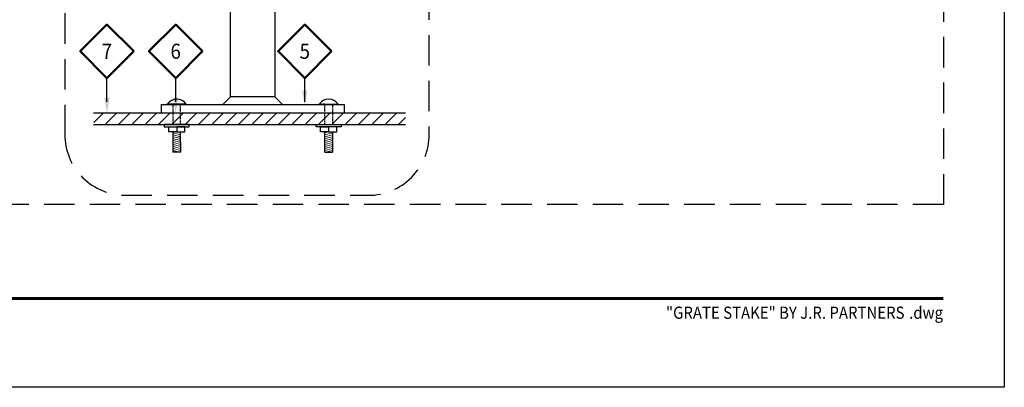
# Model space of a CAD drawing. Units: inches. Extents: x 558 to 918, y -644 to -428.
# Drawn here: x 724 to 918, y -644 to -571 of the extents above; entities that cross this region are included whole.
import ezdxf
from ezdxf.enums import TextEntityAlignment as Align

# ---------------------------------------------------------------- set-up
doc = ezdxf.new("R2010")
doc.units = ezdxf.units.IN
doc.header["$LTSCALE"] = 0.5
doc.header["$MEASUREMENT"] = 0
for name, pattern in [('DASHED', [0.75, 0.5, -0.25]), ('FENCE', [2.1, 1, 0.1, 1]), ('HIDDEN', [0.375, 0.25, -0.125])]:
    doc.linetypes.add(name, pattern=pattern)
for name, color, linetype in [('$NPLT', 249, 'Continuous'), ('ANNO-TEXT', 3, 'Continuous'), ('DETL-ANNO', 3, 'Continuous'), ('L-DETL-BUBL', 6, 'DASHED'), ('L-DETL-DIMS', 3, 'Continuous'), ('L-DETL-SCRN', 8, 'Continuous'), ('L-DETL-TITL', 3, 'Continuous'), ('L-DETL-WT1', 1, 'Continuous'), ('L-DETL-WT1-HID', 1, 'HIDDEN'), ('L-DETL-WT2', 2, 'Continuous'), ('L-DETL-WT3', 3, 'Continuous')]:
    doc.layers.add(name, color=color, linetype=linetype)
doc.layers.add('ANNO-CALL', color=4, linetype='Continuous', lineweight=50)
doc.styles.add('romanS', font='romans.shx', dxfattribs={"width": 0.9})
doc.styles.add('Stake-Regular', font='ARIAL.TTF', dxfattribs={"width": 0.9})
doc.styles.add('stake-text', font='ARIAL.TTF', dxfattribs={"width": 0.9})

# ---------------------------------------------------------------- blocks, each defined once
blk = doc.blocks.new('*U10')
at = {"layer": '$NPLT'}
blk.add_lwpolyline([(0, 9), (15, 9), (15, 0), (0, 0)], close=True, dxfattribs=at)
at = {"layer": '$NPLT', "linetype": 'DASHED'}
blk.add_lwpolyline([(0.5, 8.5), (14.5, 8.5), (14.5, 1.5), (0.5, 1.5)], close=True, dxfattribs=at)
at = {"const_width": 0.025}
blk.add_lwpolyline([(1.12, 0.7279), (14.5, 0.7279)], dxfattribs=at)
at = {"color": 1, "style": 'stake-text', "width": 0.9}
blk.add_text('.dwg', height=0.1, dxfattribs=at).set_placement((14.4974, 0.5624), align=Align.RIGHT)
at = {"width": 0.9}
for tag, p, height, style in [('DET_TITLE', (1.2579, 0.8004), 0.2, 'Stake-Regular'), ('SCALE', (1.893, 0.5437), 0.12, 'stake-text')]:
    blk.add_attdef(tag, p, '', height=height, dxfattribs=dict(at, style=style))
at = {"color": 1, "style": 'stake-text', "width": 0.9}
blk.add_attdef('FILE_NAME', text='', height=0.1, dxfattribs=at).set_placement((14.1818, 0.5624), align=Align.RIGHT)
blk = doc.blocks.new('*U14')
at = {"flags": 128}
blk.add_lwpolyline([(-1.2607, 0.0551, 0.414214), (-0.7607, -0.4449), (1.2292, -0.4449, 0.414214), (1.7292, 0.0551), (1.7292, 1.1164, 0.414214), (1.2292, 1.6164), (-0.7607, 1.6164, 0.414214), (-1.2607, 1.1164)], format="xyb", close=True, dxfattribs=at)
blk = doc.blocks.new('Callout-Finish')
blk.add_lwpolyline([(0.2196, 0), (0, 0.2196), (-0.2196, 0), (0, -0.2196)], close=True)
at = {"layer": 'ANNO-TEXT', "style": 'romanS', "width": 0.9}
blk.add_attdef('NO', text='', height=0.1242, dxfattribs=at).set_placement((0, 0), align=Align.MIDDLE_CENTER)

msp = doc.modelspace()

# ---------------------------------------------------------------- hatches: boundary and pattern name
at = {"layer": 'L-DETL-SCRN'}
h = msp.add_hatch(dxfattribs=at)
h.set_pattern_fill('ANSI31', color=256, scale=14.846288, style=0)
h.set_pattern_definition([(45, (626.8367, -653.8402), (-1.312239, 1.312239), [])])
h.paths.add_polyline_path([(738.746949, -589.831983), (800.137508, -589.831983), (800.137508, -592.146915), (738.812854, -592.145977)])

# ---------------------------------------------------------------- linework, layer by layer
at = {"layer": 'DETL-ANNO', "color": 2}
for points in [[(741.386156, -587.691127), (741.386156, -582.988637)], [(754.912852, -587.691127), (754.912852, -582.988637)], [(780.322806, -587.691127), (780.322806, -582.988637)]]:
    msp.add_lwpolyline(points, dxfattribs=at)
for points in [[(741.886156, -586.876079), (741.386156, -589.876079), (740.886156, -586.876079)], [(755.412852, -586.876079), (754.912852, -589.876079), (754.412852, -586.876079)], [(780.822806, -585.480493), (780.322806, -588.480493), (779.822806, -585.480493)]]:
    msp.add_solid(points, dxfattribs=at)
at = {"layer": 'L-DETL-DIMS'}
msp.add_lwpolyline([(752.677468, -592.146915), (757.495241, -592.146915), (757.495241, -592.146915), (752.677468, -592.146915)], close=True, dxfattribs=at)
at = {"layer": 'L-DETL-SCRN', "lineweight": 9}
for p, q in [((755.89975, -594.155052), (754.386379, -593.776936)), ((755.89975, -594.538738), (754.386379, -594.160623)), ((755.89975, -594.922425), (754.386379, -594.54431)), ((755.89975, -595.306112), (754.386379, -594.927996)), ((755.89975, -593.771365), (755.143065, -593.582307)), ((784.252112, -593.771365), (785.008798, -593.582307)), ((784.252112, -594.155052), (785.765483, -593.776936)), ((784.252112, -594.538738), (785.765483, -594.160623)), ((784.252112, -594.922425), (785.765483, -594.54431)), ((784.252112, -595.306112), (785.765483, -594.927996)), ((755.89975, -595.689799), (754.386379, -595.311683)), ((755.89975, -596.073485), (754.386379, -595.69537)), ((755.89975, -596.457172), (754.386379, -596.079056)), ((755.89975, -596.840859), (754.386379, -596.462743)), ((755.89975, -597.224545), (754.386379, -596.84643)), ((784.252112, -595.689799), (785.765483, -595.311683)), ((784.252112, -596.073485), (785.765483, -595.69537)), ((784.252112, -596.457172), (785.765483, -596.079056)), ((784.252112, -596.840859), (785.765483, -596.462743)), ((784.252112, -597.224545), (785.765483, -596.84643)), ((755.755174, -597.57211), (754.386379, -597.230117)), ((784.396688, -597.57211), (785.765483, -597.230117))]:
    msp.add_line(p, q, dxfattribs=at)
at = {"layer": 'L-DETL-WT1'}
for p, q in [((765.717125, -586.687768), (764.21675, -588.188143)), ((774.434738, -586.687768), (775.935113, -588.188143)), ((752.07143, -588.188143), (752.07143, -589.831983)), ((788.080432, -588.188143), (788.080432, -589.831983))]:
    msp.add_line(p, q, dxfattribs=at)
at = {"layer": 'L-DETL-WT1', "linetype": 'Continuous'}
for p, q in [((752.07143, -588.188143), (754.225202, -588.188143)), ((754.225202, -588.188143), (784.112311, -588.188143)), ((784.112311, -588.188143), (788.080432, -588.188143))]:
    msp.add_line(p, q, dxfattribs=at)
at = {"layer": 'L-DETL-WT1', "linetype": 'FENCE'}
msp.add_lwpolyline([(774.431384, -559.772887), (774.434738, -586.687768), (765.717125, -586.687768), (765.711488, -562.125151)], dxfattribs=at)
at = {"layer": 'L-DETL-WT1-HID'}
for p, q in [((754.365003, -588.149677), (754.365003, -592.146915)), ((785.786859, -588.149677), (785.786859, -592.146915))]:
    msp.add_line(p, q, dxfattribs=at)
for points in [[(755.880462, -592.146915), (755.86625, -588.149677), (757.004768, -588.149677)], [(784.271401, -592.146915), (784.285612, -588.149677), (783.147094, -588.149677)]]:
    msp.add_lwpolyline(points, dxfattribs=at)
at = {"layer": 'L-DETL-WT2'}
for p, q in [((757.004768, -588.149677), (753.259986, -588.149677)), ((784.285612, -588.149677), (786.891877, -588.149677)), ((754.365003, -593.582307), (754.365003, -597.57211)), ((785.786859, -593.582307), (785.786859, -597.57211)), ((755.89975, -597.57211), (754.365003, -597.57211)), ((784.252112, -597.57211), (785.786859, -597.57211))]:
    msp.add_line(p, q, dxfattribs=at)
for points in [[(757.587286, -592.146915), (752.677468, -592.146915), (752.677468, -592.58739), (757.587286, -592.58739)], [(753.549518, -592.58739), (755.143065, -592.58739), (755.143065, -593.582307), (753.549518, -593.582307)], [(756.736611, -592.58739), (755.143065, -592.58739), (755.143065, -593.582307), (756.736611, -593.582307)], [(782.564576, -592.146915), (787.474395, -592.146915), (787.474395, -592.58739), (782.564576, -592.58739)], [(783.415251, -592.58739), (785.008798, -592.58739), (785.008798, -593.582307), (783.415251, -593.582307)], [(786.602344, -592.58739), (785.008798, -592.58739), (785.008798, -593.582307), (786.602344, -593.582307)]]:
    msp.add_lwpolyline(points, close=True, dxfattribs=at)
for points in [[(755.89975, -597.57211), (755.885565, -593.582307)], [(784.252112, -597.57211), (784.266297, -593.582307)]]:
    msp.add_lwpolyline(points, dxfattribs=at)
for centre in [(755.132377, -589.458302), (785.019486, -589.458302)]:
    msp.add_arc(centre, 2.284371, 34.94992858, 145.05007142, dxfattribs=at)
at = {"layer": 'L-DETL-WT3'}
for p, q in [((738.746949, -589.831983), (754.225202, -589.831983)), ((754.225202, -589.831983), (784.112311, -589.831983)), ((784.112311, -589.831983), (800.137508, -589.831983))]:
    msp.add_line(p, q, dxfattribs=at)
for points in [[(738.746949, -592.146915), (754.225202, -592.146915)], [(756.039551, -592.146915), (784.112311, -592.146915)], [(785.92666, -592.146915), (800.137508, -592.146915)]]:
    msp.add_lwpolyline(points, dxfattribs=at)

# ---------------------------------------------------------------- block references
at = {"layer": 'ANNO-CALL'}
ref = msp.add_blockref('Callout-Finish', (741.386156, -577.718503), dxfattribs=dict(at, xscale=24, yscale=24, zscale=24))
ref.add_attrib('NO', '7', dxfattribs={"layer": 'ANNO-TEXT', "height": 2.981238, "style": 'stake-text', "width": 0.90625}).set_placement((741.386156, -577.718503), align=Align.MIDDLE_CENTER)
ref = msp.add_blockref('Callout-Finish', (754.912852, -577.718503), dxfattribs=dict(at, xscale=24, yscale=24, zscale=24))
ref.add_attrib('NO', '6', dxfattribs={"layer": 'ANNO-TEXT', "height": 2.981238, "style": 'stake-text', "width": 0.90625}).set_placement((754.912852, -577.718503), align=Align.MIDDLE_CENTER)
ref = msp.add_blockref('Callout-Finish', (780.322806, -577.718503), dxfattribs=dict(at, xscale=24, yscale=24, zscale=24))
ref.add_attrib('NO', '5', dxfattribs={"layer": 'ANNO-TEXT', "height": 2.981238, "style": 'stake-text', "width": 0.90625}).set_placement((780.322806, -577.718503), align=Align.MIDDLE_CENTER)
at = {"layer": 'L-DETL-BUBL', "xscale": 23.99399999999997, "yscale": 23.99400000000003, "zscale": 23.994}
msp.add_blockref('*U14', (763.333229, -595.405332), dxfattribs=at)
at = {"layer": 'L-DETL-TITL'}
ref = msp.add_blockref('*U10', (558.004811, -643.896542), dxfattribs=dict(at, xscale=23.99999999999999, yscale=23.99999999999999, zscale=23.99999999999999))
ref.add_attrib('FILE_NAME', ' "GRATE STAKE" BY J.R. PARTNERS', dxfattribs={"layer": '0', "color": 1, "height": 2.4, "style": 'stake-text', "width": 0.9}).set_placement((898.368472, -630.399053), align=Align.RIGHT)

doc.saveas('drawing.dxf')
